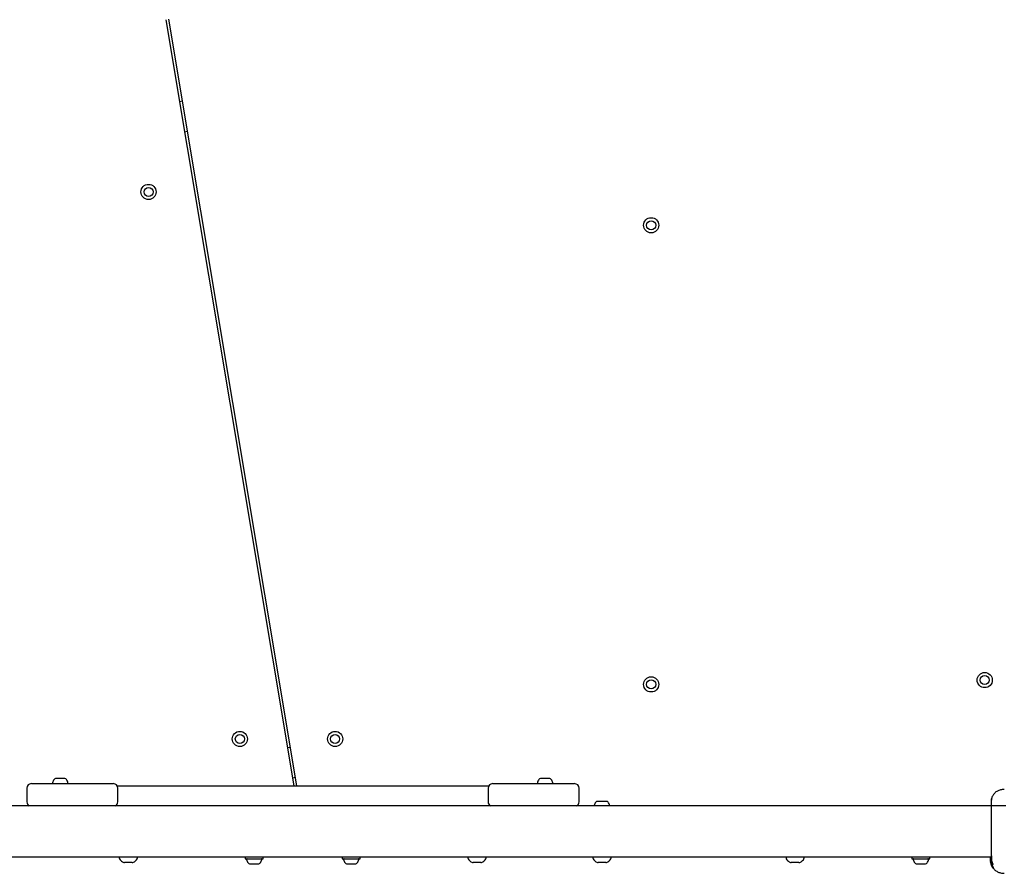
# Model space of a CAD drawing. Units: millimetres. Extents: x 2010 to 14193, y 1889 to 13004.
# Drawn here: x 8331 to 8981, y 3705 to 4269 of the extents above; entities that cross this region are included whole.
import ezdxf

# ---------------------------------------------------------------- set-up
doc = ezdxf.new("R2010")
doc.units = ezdxf.units.MM
doc.header["$LTSCALE"] = 500

msp = doc.modelspace()

# ---------------------------------------------------------------- linework, layer by layer
at = {"color": 7, "linetype": 'Continuous', "lineweight": 25}
for p, q in [((8427.33, 4268.78), (8511.75, 3763.12)), ((8513.77, 3763.12), (8429.3, 4269.11)), ((8438.35, 4214.93), (8436.38, 4214.6)), ((8439.67, 4194.87), (8441.64, 4195.2)), ((8509.53, 3788.54), (8507.56, 3788.21)), ((8510.85, 3768.48), (8512.83, 3768.81)), ((8338.6, 3764.62), (8392.6, 3764.62)), ((8354.57, 3767.92), (8354.53, 3767.92)), ((8356.51, 3767.92), (8354.57, 3767.92)), ((8359.54, 3767.92), (8356.51, 3767.92)), ((8360.68, 3767.92), (8359.54, 3767.92)), ((8395.2, 3763.12), (8640.4, 3763.12)), ((8643, 3764.62), (8697, 3764.62)), ((8676.06, 3767.92), (8674.53, 3767.92)), ((8679.14, 3767.92), (8676.06, 3767.92)), ((8680.68, 3767.92), (8679.14, 3767.92)), ((8335.6, 3761.62), (8335.6, 3752.62)), ((8395.6, 3752.62), (8395.6, 3761.62)), ((8640, 3761.62), (8640, 3752.62)), ((8700, 3752.62), (8700, 3761.62)), ((8980.64, 3760.79), (8979.22, 3760.67)), ((8981.56, 3749.97), (8063.29, 3749.97)), ((8713.2, 3752.92), (8712.03, 3752.92)), ((8716.24, 3752.92), (8713.2, 3752.92)), ((8718.15, 3752.92), (8716.24, 3752.92)), ((8718.18, 3752.92), (8718.15, 3752.92)), ((8031.6, 3716.27), (8971.91, 3716.27)), ((8396.6, 3716.12), (8396.6, 3715.68)), ((8405.14, 3712.62), (8400.07, 3712.62)), ((8408.6, 3715.68), (8408.6, 3716.12)), ((8479.7, 3716.27), (8479.7, 3715.12)), ((8479.7, 3715.12), (8481.06, 3715.12)), ((8481.06, 3715.12), (8491.5, 3715.12)), ((8482.53, 3711.82), (8482.57, 3711.82)), ((8482.57, 3711.82), (8484.53, 3711.82)), ((8484.53, 3711.82), (8487.57, 3711.82)), ((8487.57, 3711.82), (8488.68, 3711.82)), ((8491.5, 3715.12), (8491.5, 3716.27)), ((8543.7, 3716.27), (8543.7, 3715.12)), ((8543.7, 3715.12), (8555.5, 3715.12)), ((8546.53, 3711.82), (8548.18, 3711.82)), ((8548.18, 3711.82), (8551.26, 3711.82)), ((8551.26, 3711.82), (8552.68, 3711.82)), ((8555.5, 3715.12), (8555.5, 3716.27)), ((8626.6, 3716.12), (8626.6, 3715.68)), ((8630.39, 3712.62), (8630.07, 3712.62)), ((8635.14, 3712.62), (8630.39, 3712.62)), ((8638.6, 3715.68), (8638.6, 3716.12)), ((8709.1, 3716.12), (8709.1, 3715.68)), ((8717.64, 3712.62), (8712.57, 3712.62)), ((8721.1, 3715.68), (8721.1, 3716.12)), ((8836.6, 3716.12), (8836.6, 3715.68)), ((8842.94, 3712.62), (8840.07, 3712.62)), ((8845.14, 3712.62), (8842.94, 3712.62)), ((8848.6, 3715.68), (8848.6, 3716.12)), ((8919.7, 3716.27), (8919.7, 3715.12)), ((8919.7, 3715.12), (8927.52, 3715.12)), ((8922.53, 3711.82), (8922.69, 3711.82)), ((8922.69, 3711.82), (8925.01, 3711.82)), ((8925.01, 3711.82), (8927.92, 3711.82)), ((8927.52, 3715.12), (8931.5, 3715.12)), ((8927.92, 3711.82), (8928.68, 3711.82)), ((8931.5, 3715.12), (8931.5, 3716.27)), ((8971.91, 3715.7), (8971.61, 3715.7)), ((8971.61, 3715.7), (8971.61, 3715.61)), ((8971.61, 3714.34), (8971.61, 3715.61)), ((8971.63, 3714.15), (8971.61, 3714.34)), ((8971.61, 3714.09), (8971.61, 3714.34)), ((8971.61, 3714.09), (8971.76, 3712.54)), ((8971.61, 3713.58), (8971.61, 3713.93)), ((8971.93, 3714.85), (8971.62, 3714.85)), ((8971.63, 3713.23), (8971.76, 3712.23)), ((8971.67, 3712.56), (8971.74, 3712.1)), ((8971.76, 3712.06), (8971.7, 3712.41)), ((8971.76, 3712.78), (8971.72, 3713.21)), ((8971.74, 3712.1), (8971.76, 3712.01)), ((8972.29, 3711.04), (8971.76, 3712.78)), ((8971.76, 3712.54), (8972.25, 3710.91)), ((8971.76, 3712.23), (8972.16, 3710.9)), ((8972.3, 3710.63), (8972.07, 3711.39)), ((8972.2, 3710.67), (8972.28, 3710.42)), ((8972.23, 3710.47), (8972.31, 3710.23)), ((8972.28, 3710.43), (8972.27, 3710.41)), ((8972.27, 3710.39), (8972.34, 3710.39)), ((8972.29, 3710.82), (8972.32, 3710.93)), ((8972.29, 3710.82), (8972.63, 3710.82)), ((8972.29, 3710.82), (8972.29, 3710.82)), ((8972.5, 3710.98), (8972.64, 3710.63)), ((8972.56, 3711.15), (8972.93, 3711.15)), ((8972.67, 3710.93), (8972.63, 3710.82)), ((8972.63, 3710.82), (8972.63, 3710.82)), ((8972.36, 3710.12), (8972.51, 3709.88)), ((8972.51, 3709.88), (8972.51, 3709.89)), ((8972.52, 3709.95), (8972.54, 3709.77)), ((8972.6, 3709.66), (8972.91, 3709.13)), ((8972.97, 3709.04), (8972.94, 3709.25)), ((8972.97, 3709.04), (8973.33, 3709.04)), ((8973.31, 3709.25), (8973.33, 3709.04)), ((8973.33, 3709.04), (8973.33, 3709.04)), ((8979.22, 3705.58), (8980.65, 3705.46))]:
    msp.add_line(p, q, dxfattribs=at)
at = {"color": 7, "linetype": 'Continuous', "lineweight": 25, "flags": 128}
for points in [[(8710.06, 3750.15), (8710.06, 3750.05), (8710.07, 3749.97)], [(8720.13, 3749.97), (8720.15, 3750.05), (8720.15, 3750.15)], [(8396.63, 3716.27), (8396.61, 3716.22), (8396.6, 3716.12)], [(8408.6, 3716.12), (8408.59, 3716.22), (8408.58, 3716.27)], [(8626.63, 3716.27), (8626.61, 3716.22), (8626.6, 3716.12)], [(8638.6, 3716.12), (8638.59, 3716.22), (8638.58, 3716.27)], [(8709.13, 3716.27), (8709.11, 3716.22), (8709.1, 3716.12)], [(8721.1, 3716.12), (8721.09, 3716.22), (8721.08, 3716.27)], [(8836.63, 3716.27), (8836.61, 3716.22), (8836.6, 3716.12)], [(8848.6, 3716.12), (8848.59, 3716.22), (8848.58, 3716.27)]]:
    msp.add_lwpolyline(points, dxfattribs=at)
at = {"color": 7, "linetype": 'Continuous', "lineweight": 25}
for centre, radius in [((8415.89, 4155.12), 5), ((8415.89, 4155.12), 3), ((8747.6, 4133.12), 5), ((8747.6, 4133.12), 3), ((8747.6, 3830.12), 5), ((8967.73, 3832.99), 5), ((8967.73, 3832.99), 3), ((8747.6, 3830.12), 3), ((8476.16, 3794.12), 5), ((8476.16, 3794.12), 3), ((8539.01, 3794.12), 5), ((8539.01, 3794.12), 3)]:
    msp.add_circle(centre, radius, dxfattribs=at)
for centre, radius, start, end in [((8338.6, 3761.62), 3, 90, 180), ((8356.91, 3764.62), 4.38, 140.26264, 173.07192), ((8353.03, 3765.1), 0.471, 173.07192, 270), ((8354.61, 3766.53), 1.39, 93.41606, 140.26264), ((8360.59, 3766.53), 1.39, 39.73736, 86.58394), ((8358.3, 3764.62), 4.38, 6.92808, 39.73736), ((8362.18, 3765.1), 0.471, 270, 6.92808), ((8392.6, 3761.62), 3, 0, 90), ((8643, 3761.62), 3, 90, 180), ((8676.91, 3764.62), 4.38, 140.26264, 173.07192), ((8673.03, 3765.1), 0.471, 173.07192, 270), ((8674.61, 3766.53), 1.39, 93.41606, 140.26264), ((8680.59, 3766.53), 1.39, 39.73736, 86.58394), ((8678.3, 3764.62), 4.38, 6.92808, 39.73736), ((8682.18, 3765.1), 0.471, 270, 6.92808), ((8697, 3761.62), 3, 0, 90), ((8338.6, 3752.62), 3, 180, 242.04711), ((8392.6, 3752.62), 3, 297.95289, 0), ((8643, 3752.62), 3, 180, 242.04711), ((8697, 3752.62), 3, 297.95289, 0), ((8714.41, 3749.62), 4.38, 140.26264, 173.07192), ((8712.11, 3751.53), 1.39, 93.41606, 140.26264), ((8718.09, 3751.53), 1.39, 39.73736, 86.58394), ((8715.8, 3749.62), 4.38, 6.92808, 39.73736), ((8398.6, 3715.68), 2, 180, 225.00043), ((8402.6, 3719.68), 7.66, 225.00043, 243.37193), ((8400.07, 3714.62), 2, 243.37193, 270), ((8405.14, 3714.62), 2, 270, 296.62807), ((8402.6, 3719.68), 7.66, 296.62807, 314.99957), ((8406.6, 3715.68), 2, 314.99957, 0), ((8481.03, 3714.65), 0.471, 90, 186.92808), ((8484.91, 3715.12), 4.38, 186.92808, 219.73736), ((8482.61, 3713.21), 1.39, 219.73736, 266.58394), ((8488.59, 3713.21), 1.39, 273.41606, 320.26264), ((8486.3, 3715.12), 4.38, 320.26264, 353.07192), ((8490.18, 3714.65), 0.471, 353.07192, 90), ((8545.03, 3714.65), 0.471, 90, 186.92808), ((8548.91, 3715.12), 4.38, 186.92808, 219.73736), ((8546.61, 3713.21), 1.39, 219.73736, 266.58394), ((8552.59, 3713.21), 1.39, 273.41606, 320.26264), ((8550.3, 3715.12), 4.38, 320.26264, 353.07192), ((8554.18, 3714.65), 0.471, 353.07192, 90), ((8628.6, 3715.68), 2, 180, 225.00043), ((8632.6, 3719.68), 7.66, 225.00043, 243.37193), ((8630.07, 3714.62), 2, 243.37193, 270), ((8635.14, 3714.62), 2, 270, 296.62807), ((8632.6, 3719.68), 7.66, 296.62807, 314.99957), ((8636.6, 3715.68), 2, 314.99957, 0), ((8711.1, 3715.68), 2, 180, 225.00043), ((8715.1, 3719.68), 7.66, 225.00043, 243.37193), ((8712.57, 3714.62), 2, 243.37193, 270), ((8717.64, 3714.62), 2, 270, 296.62807), ((8715.1, 3719.68), 7.66, 296.62807, 314.99957), ((8719.1, 3715.68), 2, 314.99957, 0), ((8838.6, 3715.68), 2, 180, 225.00043), ((8842.6, 3719.68), 7.66, 225.00043, 243.37193), ((8840.07, 3714.62), 2, 243.37193, 270), ((8845.14, 3714.62), 2, 270, 296.62807), ((8842.6, 3719.68), 7.66, 296.62807, 314.99957), ((8846.6, 3715.68), 2, 314.99957, 0), ((8921.03, 3714.65), 0.471, 90, 186.92808), ((8924.91, 3715.12), 4.38, 186.92808, 219.73736), ((8922.61, 3713.21), 1.39, 219.73736, 266.58394), ((8928.59, 3713.21), 1.39, 273.41606, 320.26264), ((8926.3, 3715.12), 4.38, 320.26264, 353.07192), ((8930.18, 3714.65), 0.471, 353.07192, 90)]:
    msp.add_arc(centre, radius, start, end, dxfattribs=at)
for points, knots in [([(8979.3, 3760.68), (8978.56, 3760.56), (8977.08, 3760.32), (8975.1, 3759.21), (8973.45, 3757.64), (8972.8, 3756.29), (8972.47, 3755.62)], [0, 0, 0, 0, 0.249925, 0.499964, 0.750052, 1, 1, 1, 1]), ([(8972.47, 3755.63), (8972.31, 3755.15), (8971.99, 3754.19), (8971.94, 3752.94), (8971.91, 3752.32)], [0, 0, 0, 0, 0.511222, 1, 1, 1, 1]), ([(8971.91, 3752.67), (8971.91, 3752.69), (8971.91, 3752.71), (8971.91, 3752.69), (8971.91, 3752.68)], [0, 0, 0, 0, 0.611395, 1, 1, 1, 1]), ([(8971.91, 3752.32), (8971.91, 3752), (8971.91, 3751.36), (8971.91, 3749.51), (8971.91, 3747.78), (8971.91, 3746.92)], [0, 0, 0, 0, 0.333517, 0.66651, 1, 1, 1, 1]), ([(8972.46, 3755.61), (8972.38, 3755.33), (8972.21, 3754.78), (8972.05, 3753.34), (8971.94, 3751.75), (8971.93, 3750.49), (8971.92, 3749.97)], [0, 0, 0, 0, 0.282248, 0.555739, 0.81894, 1, 1, 1, 1]), ([(8971.91, 3746.92), (8971.91, 3745.95), (8971.91, 3744), (8971.91, 3740.58), (8971.91, 3736.93), (8971.91, 3733.13), (8971.91, 3729.33), (8971.91, 3725.68), (8971.91, 3722.26), (8971.91, 3720.3), (8971.91, 3719.33)], [0, 0, 0, 0, 0.124909, 0.249843, 0.374593, 0.499792, 0.624956, 0.749661, 0.874774, 1, 1, 1, 1]), ([(8971.91, 3719.33), (8971.91, 3718.23), (8971.91, 3716.3), (8971.91, 3715.29), (8971.91, 3714.85)], [0, 0, 0, 0, 0.569194, 1, 1, 1, 1]), ([(8972.05, 3718.32), (8972.08, 3717.27), (8972.11, 3715.61), (8972.16, 3714.46), (8972.18, 3714.04)], [0, 0, 0, 0, 0.633119, 1, 1, 1, 1]), ([(8971.76, 3712.93), (8971.73, 3713.13), (8971.66, 3713.52), (8971.63, 3714.07), (8971.62, 3714.51), (8971.61, 3714.79), (8971.62, 3714.89), (8971.64, 3714.76), (8971.7, 3714.5), (8971.75, 3714.31), (8971.76, 3714.26)], [0, 0, 0, 0, 0.129529, 0.259027, 0.389715, 0.525756, 0.66731, 0.812451, 0.9571, 1, 1, 1, 1]), ([(8971.7, 3712.41), (8971.69, 3712.49), (8971.66, 3712.65), (8971.64, 3712.85), (8971.64, 3712.94), (8971.64, 3712.97)], [0, 0, 0, 0, 0.4004792, 0.8011251, 1, 1, 1, 1]), ([(8971.76, 3714.26), (8971.8, 3714.1), (8971.89, 3713.77), (8972.09, 3713.15), (8972.3, 3712.53), (8972.5, 3711.95), (8972.62, 3711.49), (8972.64, 3711.21), (8972.57, 3711.12), (8972.43, 3711.21), (8972.22, 3711.49), (8972, 3711.97), (8971.85, 3712.49), (8971.78, 3712.83), (8971.76, 3712.93)], [0, 0, 0, 0, 0.0862296, 0.1724468, 0.2598108, 0.3488857, 0.4356186, 0.5168637, 0.5955564, 0.6778187, 0.7676295, 0.8632899, 0.957372, 1, 1, 1, 1]), ([(8971.76, 3713.83), (8971.77, 3713.77), (8971.81, 3713.65), (8971.87, 3713.41), (8971.94, 3713.16), (8972.01, 3712.9), (8972.09, 3712.65), (8972.15, 3712.41), (8972.2, 3712.21), (8972.22, 3712.06), (8972.21, 3711.99), (8972.16, 3712.02), (8972.09, 3712.13), (8972.01, 3712.31), (8971.93, 3712.53), (8971.86, 3712.78), (8971.8, 3713.04), (8971.77, 3713.22), (8971.76, 3713.3)], [0, 0, 0, 0, 0.06255, 0.125178, 0.186896, 0.250433, 0.314021, 0.375748, 0.438441, 0.50056, 0.562631, 0.624948, 0.68699, 0.749571, 0.81176, 0.874768, 0.937955, 1, 1, 1, 1]), ([(8971.92, 3714.83), (8971.93, 3714.84), (8971.94, 3714.86), (8971.99, 3714.62), (8972.1, 3714.21), (8972.27, 3713.67), (8972.49, 3713.06), (8972.72, 3712.43), (8972.91, 3711.86), (8973.02, 3711.44), (8973.03, 3711.19), (8972.96, 3711.17), (8972.93, 3711.16)], [0, 0, 0, 0, 0.093967, 0.200109, 0.304283, 0.406008, 0.508507, 0.614313, 0.72142, 0.823475, 0.917702, 1, 1, 1, 1]), ([(8972.24, 3710.54), (8972.24, 3710.52), (8972.25, 3710.5), (8972.26, 3710.47), (8972.27, 3710.44), (8972.28, 3710.43), (8972.28, 3710.43), (8972.28, 3710.43)], [0, 0, 0, 0, 0.250655, 0.500822, 0.741724, 0.962758, 1, 1, 1, 1]), ([(8972.29, 3710.82), (8972.29, 3710.83), (8972.28, 3710.83), (8972.27, 3710.85), (8972.26, 3710.88), (8972.25, 3710.9), (8972.25, 3710.91)], [0, 0, 0, 0, 0.236731, 0.484572, 0.750819, 1, 1, 1, 1]), ([(8972.26, 3710.59), (8972.29, 3710.51), (8972.35, 3710.37), (8972.43, 3710.18), (8972.49, 3710.03), (8972.52, 3709.96), (8972.52, 3709.95), (8972.52, 3709.95)], [0, 0, 0, 0, 0.241907, 0.483943, 0.718024, 0.930129, 1, 1, 1, 1]), ([(8972.29, 3711.04), (8972.29, 3711.03), (8972.3, 3711.01), (8972.31, 3710.98), (8972.32, 3710.95), (8972.33, 3710.94), (8972.32, 3710.93), (8972.32, 3710.93)], [0, 0, 0, 0, 0.241273, 0.481812, 0.709593, 0.917558, 1, 1, 1, 1]), ([(8972.3, 3710.63), (8972.37, 3710.48), (8972.51, 3710.17), (8972.72, 3709.75), (8972.88, 3709.43), (8972.94, 3709.28), (8972.94, 3709.26), (8972.94, 3709.25)], [0, 0, 0, 0, 0.243188, 0.486391, 0.725752, 0.937654, 1, 1, 1, 1]), ([(8972.63, 3711.04), (8972.64, 3711.03), (8972.65, 3711.01), (8972.66, 3710.97), (8972.67, 3710.95), (8972.67, 3710.94), (8972.67, 3710.93), (8972.67, 3710.93)], [0, 0, 0, 0, 0.243923, 0.487106, 0.715368, 0.921004, 1, 1, 1, 1]), ([(8972.64, 3710.63), (8972.71, 3710.48), (8972.86, 3710.17), (8973.08, 3709.74), (8973.25, 3709.42), (8973.31, 3709.28), (8973.31, 3709.25), (8973.31, 3709.25)], [0, 0, 0, 0, 0.246182, 0.492244, 0.733812, 0.944461, 1, 1, 1, 1]), ([(8972.31, 3710.23), (8972.31, 3710.22), (8972.32, 3710.19), (8972.34, 3710.16), (8972.35, 3710.13), (8972.36, 3710.12), (8972.36, 3710.12), (8972.36, 3710.12)], [0, 0, 0, 0, 0.237081, 0.475293, 0.705717, 0.918637, 1, 1, 1, 1]), ([(8972.6, 3709.66), (8972.59, 3709.67), (8972.58, 3709.7), (8972.56, 3709.73), (8972.55, 3709.76), (8972.54, 3709.77), (8972.54, 3709.77), (8972.54, 3709.77)], [0, 0, 0, 0, 0.253795, 0.507021, 0.743544, 0.95088, 1, 1, 1, 1]), ([(8972.97, 3709.04), (8972.97, 3709.04), (8972.97, 3709.04), (8972.96, 3709.05), (8972.95, 3709.07), (8972.93, 3709.09), (8972.92, 3709.12), (8972.91, 3709.13), (8972.91, 3709.13)], [0, 0, 0, 0, 0.1716474, 0.3425351, 0.5225246, 0.7278798, 0.9654108, 1, 1, 1, 1]), ([(8973.3, 3709.14), (8973.39, 3708.99), (8973.82, 3708.17), (8975.12, 3707.06), (8977.07, 3705.92), (8978.56, 3705.69), (8979.3, 3705.57)], [0, 0, 0, 0, 0.072591, 0.381808, 0.690974, 1, 1, 1, 1])]:
    msp.add_open_spline(points, degree=3, knots=knots, dxfattribs=at)

doc.saveas('drawing.dxf')
